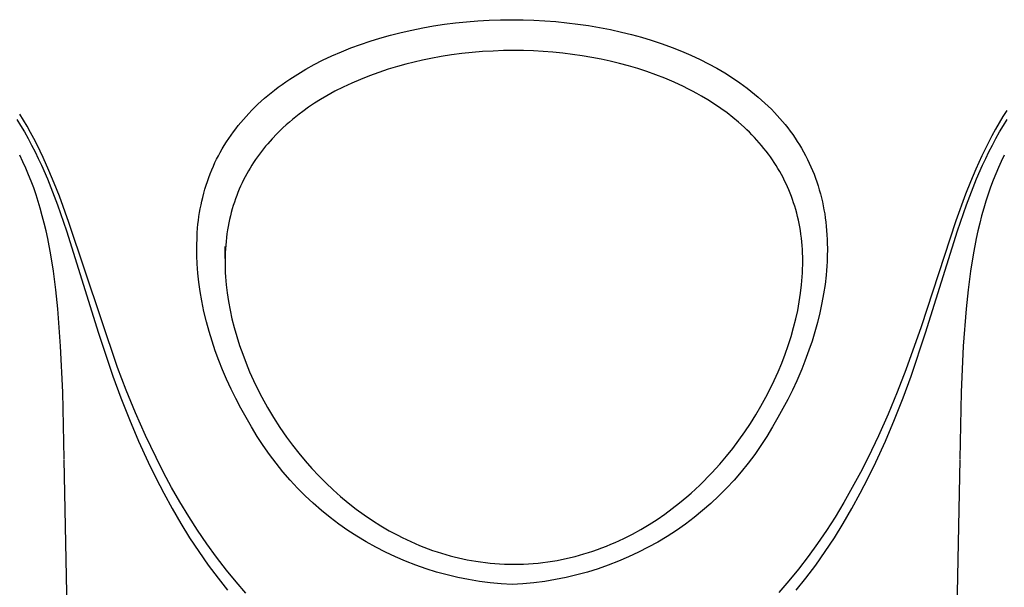
# Model space of a CAD drawing. Units: millimetres. Extents: x -517 to 573, y -298 to 287.
# Drawn here: x 493 to 526, y 168 to 187 of the extents above; entities that cross this region are included whole.
import ezdxf

# ---------------------------------------------------------------- set-up
doc = ezdxf.new("R2010")
doc.units = ezdxf.units.MM
doc.header["$MEASUREMENT"] = 0
doc.layers.add('Default', color=7, linetype='Continuous', true_color=0x000000)

msp = doc.modelspace()

# ---------------------------------------------------------------- linework, layer by layer
at = {"layer": 'Default', "color": 7, "true_color": 0xffffff}
for p, q in [((506.327, 186.535), (506.687, 186.598)), ((506.687, 186.598), (507.049, 186.653)), ((507.049, 186.653), (507.411, 186.699)), ((507.411, 186.699), (507.775, 186.737)), ((507.775, 186.737), (508.154, 186.768)), ((508.154, 186.768), (508.533, 186.79)), ((508.533, 186.79), (508.913, 186.803)), ((508.913, 186.803), (509.293, 186.807)), ((509.293, 186.807), (509.658, 186.802)), ((509.658, 186.802), (510.022, 186.791)), ((510.022, 186.791), (510.386, 186.771)), ((510.386, 186.771), (510.75, 186.743)), ((510.75, 186.743), (511.113, 186.707)), ((511.113, 186.707), (511.475, 186.663)), ((511.475, 186.663), (511.836, 186.61)), ((511.836, 186.61), (512.195, 186.549)), ((504.896, 186.194), (505.25, 186.293)), ((505.25, 186.293), (505.607, 186.383)), ((505.607, 186.383), (505.966, 186.464)), ((505.966, 186.464), (506.327, 186.535)), ((512.195, 186.549), (512.564, 186.477)), ((512.564, 186.477), (512.931, 186.395)), ((512.931, 186.395), (513.265, 186.313)), ((513.265, 186.313), (513.596, 186.222)), ((503.937, 185.87), (504.254, 185.987)), ((504.254, 185.987), (504.574, 186.095)), ((504.574, 186.095), (504.896, 186.194)), ((513.596, 186.222), (513.914, 186.126)), ((513.914, 186.126), (514.286, 186.001)), ((514.286, 186.001), (514.616, 185.883)), ((502.997, 185.458), (503.308, 185.606)), ((503.308, 185.606), (503.623, 185.744)), ((503.623, 185.744), (503.937, 185.87)), ((506.935, 185.582), (506.594, 185.521)), ((507.278, 185.636), (506.935, 185.582)), ((507.622, 185.681), (507.278, 185.636)), ((507.968, 185.717), (507.622, 185.681)), ((508.313, 185.746), (507.968, 185.717)), ((508.66, 185.766), (508.313, 185.746)), ((509.007, 185.778), (508.66, 185.766)), ((509.354, 185.782), (509.007, 185.778)), ((509.679, 185.779), (509.354, 185.782)), ((510.005, 185.768), (509.679, 185.779)), ((510.33, 185.75), (510.005, 185.768)), ((510.654, 185.726), (510.33, 185.75)), ((510.978, 185.693), (510.654, 185.726)), ((511.301, 185.654), (510.978, 185.693)), ((511.623, 185.607), (511.301, 185.654)), ((511.944, 185.553), (511.623, 185.607)), ((514.616, 185.883), (514.925, 185.759)), ((514.925, 185.759), (515.238, 185.624)), ((515.238, 185.624), (515.546, 185.481)), ((502.437, 185.161), (502.715, 185.314)), ((502.715, 185.314), (502.997, 185.458)), ((505.484, 185.254), (505.172, 185.16)), ((505.759, 185.33), (505.484, 185.254)), ((506.036, 185.4), (505.759, 185.33)), ((506.314, 185.463), (506.036, 185.4)), ((506.594, 185.521), (506.314, 185.463)), ((512.251, 185.493), (511.944, 185.553)), ((512.557, 185.427), (512.251, 185.493)), ((512.861, 185.353), (512.557, 185.427)), ((513.164, 185.272), (512.861, 185.353)), ((513.47, 185.181), (513.164, 185.272)), ((515.546, 185.481), (515.824, 185.342)), ((515.824, 185.342), (516.097, 185.193)), ((501.906, 184.834), (502.169, 185.002)), ((502.169, 185.002), (502.437, 185.161)), ((504.556, 184.946), (504.253, 184.825)), ((504.863, 185.057), (504.556, 184.946)), ((505.172, 185.16), (504.863, 185.057)), ((513.774, 185.082), (513.47, 185.181)), ((514.075, 184.975), (513.774, 185.082)), ((514.373, 184.859), (514.075, 184.975)), ((516.097, 185.193), (516.364, 185.036)), ((516.364, 185.036), (516.626, 184.87)), ((501.524, 184.565), (501.649, 184.657)), ((501.649, 184.657), (501.777, 184.747)), ((501.777, 184.747), (501.906, 184.834)), ((503.967, 184.701), (503.684, 184.568)), ((504.253, 184.825), (503.967, 184.701)), ((514.683, 184.727), (514.373, 184.859)), ((514.989, 184.585), (514.683, 184.727)), ((516.626, 184.87), (516.868, 184.704)), ((516.868, 184.704), (516.987, 184.618)), ((516.987, 184.618), (517.105, 184.53)), ((501.063, 184.195), (501.173, 184.289)), ((501.173, 184.289), (501.286, 184.381)), ((501.286, 184.381), (501.4, 184.471)), ((501.4, 184.471), (501.524, 184.565)), ((503.133, 184.276), (502.928, 184.155)), ((503.406, 184.427), (503.133, 184.276)), ((503.684, 184.568), (503.406, 184.427)), ((515.14, 184.511), (514.989, 184.585)), ((515.29, 184.433), (515.14, 184.511)), ((515.438, 184.353), (515.29, 184.433)), ((515.585, 184.271), (515.438, 184.353)), ((515.805, 184.14), (515.585, 184.271)), ((517.105, 184.53), (517.355, 184.332)), ((517.355, 184.332), (517.473, 184.233)), ((500.743, 183.9), (500.848, 184)), ((500.848, 184), (500.954, 184.099)), ((500.954, 184.099), (501.063, 184.195)), ((502.727, 184.029), (502.53, 183.896)), ((502.928, 184.155), (502.727, 184.029)), ((516.021, 184.002), (515.805, 184.14)), ((516.233, 183.859), (516.021, 184.002)), ((517.473, 184.233), (517.589, 184.133)), ((517.589, 184.133), (517.699, 184.034)), ((517.699, 184.034), (517.807, 183.933)), ((493.054, 183.466), (492.927, 183.672)), ((500.45, 183.595), (500.54, 183.693)), ((500.54, 183.693), (500.64, 183.797)), ((500.64, 183.797), (500.743, 183.9)), ((502.222, 183.673), (502.11, 183.585)), ((502.336, 183.758), (502.222, 183.673)), ((502.53, 183.896), (502.336, 183.758)), ((516.44, 183.708), (516.233, 183.859)), ((516.634, 183.557), (516.44, 183.708)), ((517.807, 183.933), (517.912, 183.829)), ((517.912, 183.829), (518.016, 183.723)), ((518.016, 183.723), (518.107, 183.626)), ((518.107, 183.626), (518.197, 183.527)), ((525.736, 183.793), (525.608, 183.592)), ((492.833, 183.489), (492.957, 183.291)), ((492.957, 183.291), (493.084, 183.077)), ((493.172, 183.265), (493.054, 183.466)), ((500.11, 183.186), (500.192, 183.291)), ((500.192, 183.291), (500.276, 183.394)), ((500.276, 183.394), (500.362, 183.495)), ((500.362, 183.495), (500.45, 183.595)), ((501.783, 183.309), (501.677, 183.213)), ((501.89, 183.403), (501.783, 183.309)), ((501.999, 183.495), (501.89, 183.403)), ((502.11, 183.585), (501.999, 183.495)), ((516.823, 183.399), (516.634, 183.557)), ((517.006, 183.236), (516.823, 183.399)), ((518.197, 183.527), (518.284, 183.426)), ((518.284, 183.426), (518.37, 183.323)), ((518.37, 183.323), (518.456, 183.214)), ((525.481, 183.38), (525.358, 183.166)), ((525.608, 183.592), (525.481, 183.38)), ((525.498, 183.077), (525.625, 183.291)), ((525.625, 183.291), (525.749, 183.489)), ((493.084, 183.077), (493.206, 182.861)), ((493.287, 183.061), (493.172, 183.265)), ((493.397, 182.855), (493.287, 183.061)), ((499.878, 182.863), (499.953, 182.972)), ((499.953, 182.972), (500.031, 183.08)), ((500.031, 183.08), (500.11, 183.186)), ((501.473, 183.014), (501.32, 182.853)), ((501.574, 183.115), (501.473, 183.014)), ((501.677, 183.213), (501.574, 183.115)), ((517.096, 183.151), (517.006, 183.236)), ((517.184, 183.065), (517.096, 183.151)), ((517.268, 182.98), (517.184, 183.065)), ((517.351, 182.893), (517.268, 182.98)), ((518.456, 183.214), (518.539, 183.103)), ((518.539, 183.103), (518.621, 182.99)), ((518.621, 182.99), (518.699, 182.875)), ((525.358, 183.166), (525.239, 182.95)), ((525.376, 182.861), (525.498, 183.077)), ((493.206, 182.861), (493.323, 182.642)), ((493.323, 182.642), (493.436, 182.421)), ((493.504, 182.648), (493.397, 182.855)), ((493.708, 182.227), (493.504, 182.648)), ((499.659, 182.515), (499.729, 182.632)), ((499.729, 182.632), (499.802, 182.748)), ((499.802, 182.748), (499.878, 182.863)), ((501.172, 182.687), (501.1, 182.602)), ((501.32, 182.853), (501.172, 182.687)), ((517.432, 182.805), (517.351, 182.893)), ((517.512, 182.715), (517.432, 182.805)), ((517.59, 182.623), (517.512, 182.715)), ((518.699, 182.875), (518.772, 182.764)), ((518.772, 182.764), (518.843, 182.651)), ((518.843, 182.651), (518.911, 182.537)), ((525.125, 182.731), (524.908, 182.288)), ((525.239, 182.95), (525.125, 182.731)), ((525.146, 182.421), (525.259, 182.642)), ((525.259, 182.642), (525.376, 182.861)), ((493.032, 182.09), (492.927, 182.302)), ((493.436, 182.421), (493.545, 182.198)), ((499.531, 182.284), (499.591, 182.396)), ((499.591, 182.396), (499.659, 182.515)), ((500.895, 182.339), (500.829, 182.249)), ((500.962, 182.428), (500.895, 182.339)), ((501.03, 182.515), (500.962, 182.428)), ((501.1, 182.602), (501.03, 182.515)), ((517.666, 182.531), (517.59, 182.623)), ((517.74, 182.436), (517.666, 182.531)), ((517.812, 182.341), (517.74, 182.436)), ((517.88, 182.247), (517.812, 182.341)), ((518.911, 182.537), (518.977, 182.421)), ((518.977, 182.421), (519.048, 182.291)), ((525.037, 182.198), (525.146, 182.421)), ((525.654, 182.302), (525.554, 182.1)), ((493.131, 181.875), (493.032, 182.09)), ((493.545, 182.198), (493.649, 181.972)), ((493.649, 181.972), (493.848, 181.517)), ((493.899, 181.801), (493.708, 182.227)), ((499.366, 181.941), (499.418, 182.057)), ((499.418, 182.057), (499.474, 182.171)), ((499.474, 182.171), (499.531, 182.284)), ((500.644, 181.971), (500.585, 181.877)), ((500.704, 182.065), (500.644, 181.971)), ((500.766, 182.157), (500.704, 182.065)), ((500.829, 182.249), (500.766, 182.157)), ((517.946, 182.153), (517.88, 182.247)), ((518.01, 182.057), (517.946, 182.153)), ((518.072, 181.96), (518.01, 182.057)), ((519.048, 182.291), (519.115, 182.159)), ((519.115, 182.159), (519.172, 182.042)), ((519.172, 182.042), (519.226, 181.923)), ((524.908, 182.288), (524.704, 181.838)), ((524.734, 181.517), (524.932, 181.973)), ((524.932, 181.973), (525.037, 182.198)), ((525.554, 182.1), (525.459, 181.894)), ((493.224, 181.658), (493.131, 181.875)), ((493.311, 181.438), (493.224, 181.658)), ((494.077, 181.373), (493.899, 181.801)), ((499.214, 181.564), (499.262, 181.691)), ((499.262, 181.691), (499.312, 181.817)), ((499.312, 181.817), (499.366, 181.941)), ((500.474, 181.684), (500.421, 181.586)), ((500.529, 181.781), (500.474, 181.684)), ((500.585, 181.877), (500.529, 181.781)), ((518.132, 181.861), (518.072, 181.96)), ((518.19, 181.762), (518.132, 181.861)), ((518.247, 181.661), (518.19, 181.762)), ((518.301, 181.56), (518.247, 181.661)), ((519.226, 181.923), (519.28, 181.798)), ((519.28, 181.798), (519.33, 181.671)), ((519.33, 181.671), (519.378, 181.544)), ((524.704, 181.838), (524.53, 181.424)), ((525.37, 181.686), (525.285, 181.477)), ((525.459, 181.894), (525.37, 181.686)), ((493.394, 181.216), (493.311, 181.438)), ((493.848, 181.517), (494.02, 181.09)), ((494.246, 180.942), (494.077, 181.373)), ((499.125, 181.305), (499.169, 181.436)), ((499.169, 181.436), (499.214, 181.564)), ((500.319, 181.382), (500.271, 181.278)), ((500.369, 181.484), (500.319, 181.382)), ((500.421, 181.586), (500.369, 181.484)), ((518.352, 181.458), (518.301, 181.56)), ((518.401, 181.356), (518.352, 181.458)), ((518.448, 181.253), (518.401, 181.356)), ((519.378, 181.544), (519.423, 181.415)), ((519.423, 181.415), (519.465, 181.286)), ((524.53, 181.424), (524.364, 181.006)), ((524.562, 181.09), (524.734, 181.517)), ((525.285, 181.477), (525.198, 181.245)), ((493.471, 180.992), (493.394, 181.216)), ((493.543, 180.767), (493.471, 180.992)), ((494.02, 181.09), (494.182, 180.659)), ((499.012, 180.904), (499.047, 181.039)), ((499.047, 181.039), (499.085, 181.172)), ((499.085, 181.172), (499.125, 181.305)), ((500.181, 181.068), (500.14, 180.962)), ((500.225, 181.174), (500.181, 181.068)), ((500.271, 181.278), (500.225, 181.174)), ((518.494, 181.149), (518.448, 181.253)), ((518.537, 181.044), (518.494, 181.149)), ((518.577, 180.938), (518.537, 181.044)), ((519.465, 181.286), (519.505, 181.156)), ((519.505, 181.156), (519.542, 181.025)), ((519.542, 181.025), (519.576, 180.893)), ((524.364, 181.006), (524.041, 180.12)), ((524.399, 180.659), (524.562, 181.09)), ((525.117, 181.012), (525.041, 180.777)), ((525.198, 181.245), (525.117, 181.012)), ((493.611, 180.54), (493.543, 180.767)), ((494.561, 180.07), (494.246, 180.942)), ((498.955, 180.653), (498.982, 180.779)), ((498.982, 180.779), (499.012, 180.904)), ((500.063, 180.747), (500.026, 180.633)), ((500.1, 180.855), (500.063, 180.747)), ((500.14, 180.962), (500.1, 180.855)), ((518.616, 180.832), (518.577, 180.938)), ((518.653, 180.724), (518.616, 180.832)), ((518.689, 180.611), (518.653, 180.724)), ((519.576, 180.893), (519.607, 180.761)), ((519.607, 180.761), (519.636, 180.628)), ((525.041, 180.777), (524.971, 180.54)), ((493.679, 180.292), (493.611, 180.54)), ((494.182, 180.659), (494.483, 179.788)), ((498.887, 180.27), (498.907, 180.4)), ((498.907, 180.4), (498.93, 180.527)), ((498.93, 180.527), (498.955, 180.653)), ((499.96, 180.404), (499.93, 180.288)), ((499.992, 180.519), (499.96, 180.404)), ((500.026, 180.633), (499.992, 180.519)), ((518.723, 180.498), (518.689, 180.611)), ((518.754, 180.383), (518.723, 180.498)), ((518.783, 180.268), (518.754, 180.383)), ((519.636, 180.628), (519.662, 180.494)), ((519.662, 180.494), (519.685, 180.36)), ((519.685, 180.36), (519.706, 180.221)), ((524.098, 179.788), (524.399, 180.659)), ((524.971, 180.54), (524.902, 180.292)), ((493.743, 180.042), (493.679, 180.292)), ((493.802, 179.791), (493.743, 180.042)), ((496.174, 175.256), (494.561, 180.07)), ((498.841, 179.878), (498.854, 180.009)), ((498.854, 180.009), (498.869, 180.14)), ((498.869, 180.14), (498.887, 180.27)), ((499.878, 180.055), (499.855, 179.938)), ((499.903, 180.172), (499.878, 180.055)), ((499.93, 180.288), (499.903, 180.172)), ((518.81, 180.152), (518.783, 180.268)), ((518.834, 180.036), (518.81, 180.152)), ((518.856, 179.92), (518.834, 180.036)), ((519.706, 180.221), (519.723, 180.082)), ((519.723, 180.082), (519.738, 179.942)), ((524.041, 180.12), (522.887, 176.607)), ((524.838, 180.042), (524.779, 179.791)), ((524.902, 180.292), (524.838, 180.042)), ((493.857, 179.539), (493.802, 179.791)), ((494.483, 179.788), (495.542, 176.397)), ((498.821, 179.582), (498.83, 179.73)), ((498.83, 179.73), (498.841, 179.878)), ((499.816, 179.695), (499.799, 179.569)), ((499.835, 179.82), (499.816, 179.695)), ((499.855, 179.938), (499.835, 179.82)), ((518.876, 179.803), (518.856, 179.92)), ((518.895, 179.678), (518.876, 179.803)), ((519.738, 179.942), (519.75, 179.802)), ((519.75, 179.802), (519.76, 179.655)), ((523.04, 176.399), (524.098, 179.788)), ((524.779, 179.791), (524.724, 179.539)), ((493.96, 178.995), (493.857, 179.539)), ((498.812, 179.285), (498.821, 179.582)), ((499.785, 179.443), (499.774, 179.317)), ((499.799, 179.569), (499.785, 179.443)), ((518.911, 179.553), (518.895, 179.678)), ((518.924, 179.428), (518.911, 179.553)), ((518.936, 179.302), (518.924, 179.428)), ((519.76, 179.655), (519.768, 179.507)), ((519.768, 179.507), (519.772, 179.359)), ((519.772, 179.359), (519.774, 179.211)), ((524.724, 179.539), (524.621, 178.995)), ((498.811, 179.124), (498.812, 179.285)), ((498.813, 178.964), (498.811, 179.124)), ((499.752, 178.875), (499.752, 179.267)), ((499.758, 179.063), (499.754, 178.936)), ((499.765, 179.19), (499.758, 179.063)), ((499.774, 179.317), (499.765, 179.19)), ((518.944, 179.176), (518.936, 179.302)), ((518.951, 179.05), (518.944, 179.176)), ((518.955, 178.924), (518.951, 179.05)), ((519.774, 179.211), (519.771, 178.917)), ((494.047, 178.448), (493.96, 178.995)), ((498.825, 178.691), (498.813, 178.964)), ((499.754, 178.936), (499.752, 178.809)), ((499.752, 178.809), (499.752, 178.674)), ((518.957, 178.798), (518.955, 178.924)), ((518.956, 178.664), (518.957, 178.798)), ((519.766, 178.77), (519.757, 178.623)), ((519.771, 178.917), (519.766, 178.77)), ((524.621, 178.995), (524.534, 178.448)), ((494.128, 177.827), (494.047, 178.448)), ((498.848, 178.389), (498.825, 178.691)), ((498.88, 178.089), (498.848, 178.389)), ((499.752, 178.674), (499.755, 178.539)), ((499.755, 178.539), (499.76, 178.403)), ((499.76, 178.403), (499.768, 178.268)), ((518.94, 178.261), (518.948, 178.395)), ((518.948, 178.395), (518.953, 178.529)), ((518.953, 178.529), (518.956, 178.664)), ((519.746, 178.469), (519.732, 178.314)), ((519.757, 178.623), (519.746, 178.469)), ((524.534, 178.448), (524.453, 177.827)), ((498.901, 177.931), (498.88, 178.089)), ((499.768, 178.268), (499.791, 177.999)), ((518.917, 177.993), (518.94, 178.261)), ((519.732, 178.314), (519.696, 178.007)), ((494.194, 177.204), (494.128, 177.827)), ((498.925, 177.774), (498.901, 177.931)), ((498.98, 177.461), (498.925, 177.774)), ((499.791, 177.999), (499.822, 177.73)), ((499.822, 177.73), (499.867, 177.44)), ((518.841, 177.437), (518.885, 177.726)), ((518.885, 177.726), (518.917, 177.993)), ((519.696, 178.007), (519.649, 177.7)), ((524.453, 177.827), (524.387, 177.204)), ((499.053, 177.114), (498.98, 177.461)), ((499.867, 177.44), (499.92, 177.152)), ((518.787, 177.15), (518.841, 177.437)), ((519.593, 177.395), (519.524, 177.072)), ((519.649, 177.7), (519.593, 177.395)), ((494.288, 175.955), (494.194, 177.204)), ((499.136, 176.769), (499.053, 177.114)), ((499.92, 177.152), (499.984, 176.866)), ((518.725, 176.865), (518.787, 177.15)), ((519.524, 177.072), (519.445, 176.75)), ((524.387, 177.204), (524.293, 175.955)), ((499.224, 176.444), (499.136, 176.769)), ((499.984, 176.866), (500.055, 176.582)), ((518.653, 176.582), (518.725, 176.865)), ((519.445, 176.75), (519.359, 176.437)), ((499.322, 176.121), (499.224, 176.444)), ((500.055, 176.582), (500.141, 176.282)), ((518.567, 176.282), (518.653, 176.582)), ((519.359, 176.437), (519.264, 176.126)), ((522.887, 176.607), (522.38, 175.172)), ((495.542, 176.397), (496.023, 174.965)), ((499.43, 175.801), (499.322, 176.121)), ((500.141, 176.282), (500.236, 175.984)), ((518.473, 175.984), (518.567, 176.282)), ((519.264, 176.126), (519.162, 175.826)), ((522.559, 174.968), (523.04, 176.399)), ((494.356, 174.435), (494.288, 175.955)), ((499.547, 175.484), (499.43, 175.801)), ((500.236, 175.984), (500.339, 175.689)), ((518.369, 175.689), (518.473, 175.984)), ((519.162, 175.826), (519.027, 175.457)), ((524.293, 175.955), (524.225, 174.435)), ((499.673, 175.171), (499.547, 175.484)), ((500.339, 175.689), (500.451, 175.397)), ((518.258, 175.397), (518.369, 175.689)), ((519.027, 175.457), (518.923, 175.195)), ((496.466, 174.495), (496.174, 175.256)), ((499.806, 174.861), (499.673, 175.171)), ((500.451, 175.397), (500.571, 175.108)), ((500.571, 175.108), (500.699, 174.823)), ((518.009, 174.823), (518.138, 175.108)), ((518.138, 175.108), (518.258, 175.397)), ((518.923, 175.195), (518.756, 174.808)), ((522.38, 175.172), (522.094, 174.433)), ((496.023, 174.965), (496.29, 174.239)), ((499.956, 174.537), (499.806, 174.861)), ((500.699, 174.823), (500.835, 174.541)), ((517.874, 174.541), (518.009, 174.823)), ((518.756, 174.808), (518.611, 174.498)), ((522.292, 174.241), (522.559, 174.968)), ((496.776, 173.741), (496.466, 174.495)), ((500.114, 174.218), (499.956, 174.537)), ((500.835, 174.541), (500.978, 174.263)), ((517.731, 174.263), (517.874, 174.541)), ((518.611, 174.498), (518.459, 174.192)), ((494.409, 172.213), (494.356, 174.435)), ((496.29, 174.239), (496.574, 173.519)), ((500.281, 173.903), (500.114, 174.218)), ((500.978, 174.263), (501.166, 173.923)), ((517.568, 173.967), (517.731, 174.263)), ((518.459, 174.192), (518.298, 173.89)), ((522.094, 174.433), (521.791, 173.7)), ((522.008, 173.521), (522.292, 174.241)), ((524.225, 174.435), (524.172, 172.213)), ((500.456, 173.593), (500.281, 173.903)), ((501.166, 173.923), (501.366, 173.588)), ((517.396, 173.676), (517.568, 173.967)), ((518.298, 173.89), (518.129, 173.593)), ((496.574, 173.519), (496.876, 172.807)), ((497.107, 172.996), (496.776, 173.741)), ((500.633, 173.275), (500.456, 173.593)), ((501.366, 173.588), (501.576, 173.261)), ((517.217, 173.39), (517.396, 173.676)), ((518.129, 173.593), (517.953, 173.275)), ((521.791, 173.7), (521.47, 172.976)), ((521.706, 172.808), (522.008, 173.521)), ((500.821, 172.963), (500.633, 173.275)), ((501.576, 173.261), (501.797, 172.941)), ((517.029, 173.109), (517.217, 173.39)), ((517.953, 173.275), (517.765, 172.963)), ((496.876, 172.807), (497.197, 172.104)), ((497.458, 172.261), (497.107, 172.996)), ((501.019, 172.657), (500.821, 172.963)), ((501.797, 172.941), (501.996, 172.671)), ((516.63, 172.564), (516.834, 172.834)), ((516.834, 172.834), (517.029, 173.109)), ((517.765, 172.963), (517.567, 172.657)), ((521.47, 172.976), (521.128, 172.262)), ((521.384, 172.104), (521.706, 172.808)), ((501.228, 172.359), (501.019, 172.657)), ((501.996, 172.671), (502.202, 172.408)), ((516.419, 172.301), (516.63, 172.564)), ((517.567, 172.657), (517.358, 172.359)), ((495.775, 99.751), (494.409, 172.194)), ((497.712, 171.762), (497.458, 172.261)), ((501.447, 172.069), (501.228, 172.359)), ((502.202, 172.408), (502.416, 172.15)), ((516.2, 172.044), (516.419, 172.301)), ((517.358, 172.359), (517.139, 172.068)), ((521.128, 172.262), (520.871, 171.758)), ((524.172, 172.194), (522.806, 99.749)), ((497.197, 172.104), (497.451, 171.584)), ((501.676, 171.786), (501.447, 172.069)), ((502.416, 172.15), (502.637, 171.899)), ((502.637, 171.899), (502.865, 171.656)), ((515.939, 171.757), (516.2, 172.044)), ((517.139, 172.068), (516.91, 171.785)), ((521.131, 171.584), (521.384, 172.104)), ((497.451, 171.584), (497.716, 171.071)), ((497.978, 171.269), (497.712, 171.762)), ((501.915, 171.511), (501.676, 171.786)), ((502.163, 171.245), (501.915, 171.511)), ((502.865, 171.656), (503.1, 171.419)), ((515.669, 171.479), (515.805, 171.617)), ((515.805, 171.617), (515.939, 171.757)), ((516.672, 171.511), (516.424, 171.244)), ((516.91, 171.785), (516.672, 171.511)), ((520.871, 171.758), (520.602, 171.26)), ((520.865, 171.071), (521.131, 171.584)), ((498.255, 170.783), (497.978, 171.269)), ((502.42, 170.987), (502.163, 171.245)), ((503.1, 171.419), (503.342, 171.19)), ((503.342, 171.19), (503.592, 170.968)), ((515.245, 171.081), (515.389, 171.211)), ((515.389, 171.211), (515.53, 171.344)), ((515.53, 171.344), (515.669, 171.479)), ((516.424, 171.244), (516.167, 170.987)), ((520.602, 171.26), (520.321, 170.768)), ((497.716, 171.071), (497.994, 170.564)), ((502.686, 170.739), (502.42, 170.987)), ((503.592, 170.968), (503.848, 170.754)), ((514.862, 170.755), (515.1, 170.953)), ((515.1, 170.953), (515.245, 171.081)), ((516.167, 170.987), (515.901, 170.738)), ((520.588, 170.564), (520.865, 171.071)), ((497.994, 170.564), (498.285, 170.065)), ((498.544, 170.304), (498.255, 170.783)), ((502.96, 170.5), (502.686, 170.739)), ((503.848, 170.754), (504.111, 170.549)), ((504.111, 170.549), (504.38, 170.352)), ((514.37, 170.382), (514.619, 170.565)), ((514.619, 170.565), (514.862, 170.755)), ((515.901, 170.738), (515.626, 170.499)), ((520.321, 170.768), (520.028, 170.284)), ((520.296, 170.065), (520.588, 170.564)), ((498.839, 169.843), (498.544, 170.304)), ((503.243, 170.27), (502.96, 170.5)), ((503.533, 170.051), (503.243, 170.27)), ((504.38, 170.352), (504.656, 170.165)), ((513.847, 170.034), (514.115, 170.206)), ((514.115, 170.206), (514.37, 170.382)), ((515.344, 170.269), (515.053, 170.05)), ((515.626, 170.499), (515.344, 170.269)), ((520.028, 170.284), (519.743, 169.839)), ((498.285, 170.065), (498.574, 169.597)), ((503.831, 169.841), (503.533, 170.051)), ((504.656, 170.165), (504.929, 169.993)), ((504.929, 169.993), (505.208, 169.829)), ((513.295, 169.718), (513.574, 169.871)), ((513.574, 169.871), (513.847, 170.034)), ((515.053, 170.05), (514.755, 169.841)), ((520.007, 169.597), (520.296, 170.065)), ((498.574, 169.597), (498.877, 169.138)), ((499.147, 169.391), (498.839, 169.843)), ((504.136, 169.643), (503.831, 169.841)), ((504.447, 169.455), (504.136, 169.643)), ((505.208, 169.829), (505.493, 169.676)), ((505.493, 169.676), (505.637, 169.603)), ((505.637, 169.603), (505.782, 169.533)), ((512.867, 169.505), (513.011, 169.574)), ((513.011, 169.574), (513.295, 169.718)), ((514.451, 169.642), (514.139, 169.454)), ((514.755, 169.841), (514.451, 169.642)), ((519.743, 169.839), (519.446, 169.402)), ((519.704, 169.138), (520.007, 169.597)), ((499.467, 168.948), (499.147, 169.391)), ((504.765, 169.277), (504.447, 169.455)), ((505.089, 169.111), (504.765, 169.277)), ((505.782, 169.533), (505.925, 169.467)), ((505.925, 169.467), (506.068, 169.404)), ((506.068, 169.404), (506.213, 169.343)), ((506.213, 169.343), (506.359, 169.285)), ((506.359, 169.285), (506.505, 169.229)), ((506.505, 169.229), (506.653, 169.176)), ((512.131, 169.203), (512.28, 169.258)), ((512.28, 169.258), (512.428, 169.316)), ((512.428, 169.316), (512.576, 169.377)), ((512.576, 169.377), (512.722, 169.44)), ((512.722, 169.44), (512.867, 169.505)), ((513.821, 169.277), (513.497, 169.111)), ((514.139, 169.454), (513.821, 169.277)), ((519.446, 169.402), (519.137, 168.973)), ((498.877, 169.138), (499.193, 168.688)), ((499.801, 168.515), (499.467, 168.948)), ((505.419, 168.957), (505.089, 169.111)), ((505.753, 168.814), (505.419, 168.957)), ((506.653, 169.176), (506.802, 169.126)), ((506.802, 169.126), (506.951, 169.079)), ((506.951, 169.079), (507.232, 168.998)), ((507.232, 168.998), (507.374, 168.961)), ((507.374, 168.961), (507.516, 168.927)), ((507.516, 168.927), (507.659, 168.895)), ((507.659, 168.895), (507.802, 168.865)), ((510.94, 168.872), (511.09, 168.904)), ((511.09, 168.904), (511.239, 168.938)), ((511.239, 168.938), (511.388, 168.975)), ((511.388, 168.975), (511.536, 169.014)), ((511.536, 169.014), (511.683, 169.056)), ((511.683, 169.056), (511.829, 169.101)), ((511.829, 169.101), (511.98, 169.151)), ((511.98, 169.151), (512.131, 169.203)), ((513.168, 168.956), (512.833, 168.813)), ((513.497, 169.111), (513.168, 168.956)), ((519.137, 168.973), (518.816, 168.553)), ((519.389, 168.688), (519.704, 169.138)), ((499.193, 168.688), (499.522, 168.248)), ((506.093, 168.682), (505.753, 168.814)), ((506.437, 168.563), (506.093, 168.682)), ((506.784, 168.455), (506.437, 168.563)), ((507.802, 168.865), (507.946, 168.839)), ((507.946, 168.839), (508.091, 168.814)), ((508.091, 168.814), (508.247, 168.791)), ((508.247, 168.791), (508.405, 168.771)), ((508.405, 168.771), (508.562, 168.754)), ((508.562, 168.754), (508.72, 168.74)), ((508.72, 168.74), (508.879, 168.729)), ((508.879, 168.729), (509.037, 168.721)), ((509.037, 168.721), (509.196, 168.717)), ((509.196, 168.717), (509.354, 168.715)), ((509.354, 168.715), (509.515, 168.716)), ((509.515, 168.716), (509.677, 168.721)), ((509.677, 168.721), (509.838, 168.729)), ((509.838, 168.729), (509.998, 168.741)), ((509.998, 168.741), (510.159, 168.755)), ((510.159, 168.755), (510.319, 168.773)), ((510.319, 168.773), (510.479, 168.794)), ((510.479, 168.794), (510.638, 168.818)), ((510.638, 168.818), (510.789, 168.844)), ((510.789, 168.844), (510.94, 168.872)), ((512.15, 168.562), (511.802, 168.454)), ((512.493, 168.681), (512.15, 168.562)), ((512.833, 168.813), (512.493, 168.681)), ((518.816, 168.553), (518.494, 168.159)), ((519.059, 168.248), (519.389, 168.688)), ((499.522, 168.248), (499.839, 167.851)), ((500.118, 168.128), (499.801, 168.515)), ((507.135, 168.36), (506.784, 168.455)), ((507.49, 168.276), (507.135, 168.36)), ((507.847, 168.206), (507.49, 168.276)), ((511.096, 168.276), (510.739, 168.205)), ((511.451, 168.359), (511.096, 168.276)), ((511.802, 168.454), (511.451, 168.359)), ((518.742, 167.851), (519.059, 168.248)), ((500.446, 167.752), (500.118, 168.128)), ((508.206, 168.147), (507.847, 168.206)), ((508.567, 168.101), (508.206, 168.147)), ((508.93, 168.068), (508.567, 168.101)), ((509.293, 168.047), (508.93, 168.068)), ((509.656, 168.068), (509.293, 168.047)), ((510.019, 168.101), (509.656, 168.068)), ((510.38, 168.147), (510.019, 168.101)), ((510.739, 168.205), (510.38, 168.147)), ((518.494, 168.159), (518.16, 167.774))]:
    msp.add_line(p, q, dxfattribs=at)

doc.saveas('drawing.dxf')
